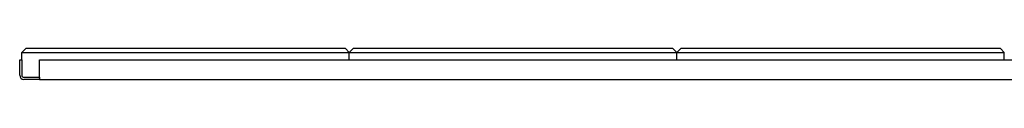
# Model space of a CAD drawing. Units: millimetres. Extents: x 563 to 7579, y 1320 to 5144.
# Drawn here: x 563 to 2067, y 3924 to 3971 of the extents above; entities that cross this region are included whole.
import ezdxf

# ---------------------------------------------------------------- set-up
doc = ezdxf.new("R2010")
doc.units = ezdxf.units.MM
doc.header["$LTSCALE"] = 20
doc.layers.add('Krawędzie widoczne(ISO)', color=7, linetype='Continuous', lineweight=25)

msp = doc.modelspace()

# ---------------------------------------------------------------- linework, layer by layer
at = {"layer": 'Krawędzie widoczne(ISO)'}
for p, q in [((572.6, 3970.9), (566.6, 3964.9)), ((1060.6, 3970.9), (572.6, 3970.9)), ((1060.6, 3970.9), (1066.6, 3964.9)), ((1072.6, 3970.9), (1066.6, 3964.9)), ((1560.6, 3970.9), (1072.6, 3970.9)), ((1560.6, 3970.9), (1566.6, 3964.9)), ((1572.6, 3970.9), (1566.6, 3964.9)), ((2060.6, 3970.9), (1572.6, 3970.9)), ((2060.6, 3970.9), (2066.6, 3964.9)), ((563.4, 3930.3), (563.4, 3953.9)), ((563.4, 3953.9), (566.6, 3953.9)), ((566.6, 3964.9), (1066.6, 3964.9)), ((566.6, 3953.9), (566.6, 3964.9)), ((566.6, 3953.9), (566.6, 3930.3)), ((593.4, 3953.9), (2369.8, 3953.9)), ((593.4, 3925.9), (593.4, 3953.9)), ((1066.6, 3964.9), (1566.6, 3964.9)), ((1066.6, 3953.9), (1066.6, 3964.9)), ((1066.6, 3953.9), (1066.6, 3964.9)), ((1566.6, 3964.9), (2066.6, 3964.9)), ((1566.6, 3953.9), (1566.6, 3964.9)), ((1566.6, 3953.9), (1566.6, 3964.9)), ((2066.6, 3953.9), (2066.6, 3964.9)), ((569.8, 3927.1), (593.4, 3927.1)), ((593.4, 3923.9), (569.8, 3923.9)), ((593.4, 3927.1), (593.4, 3923.9)), ((593.4, 3923.9), (2369.8, 3923.9))]:
    msp.add_line(p, q, dxfattribs=at)
for radius in [6.4, 3.2]:
    msp.add_arc((569.8, 3930.3), radius, 180, 270, dxfattribs=at)

doc.saveas('drawing.dxf')
